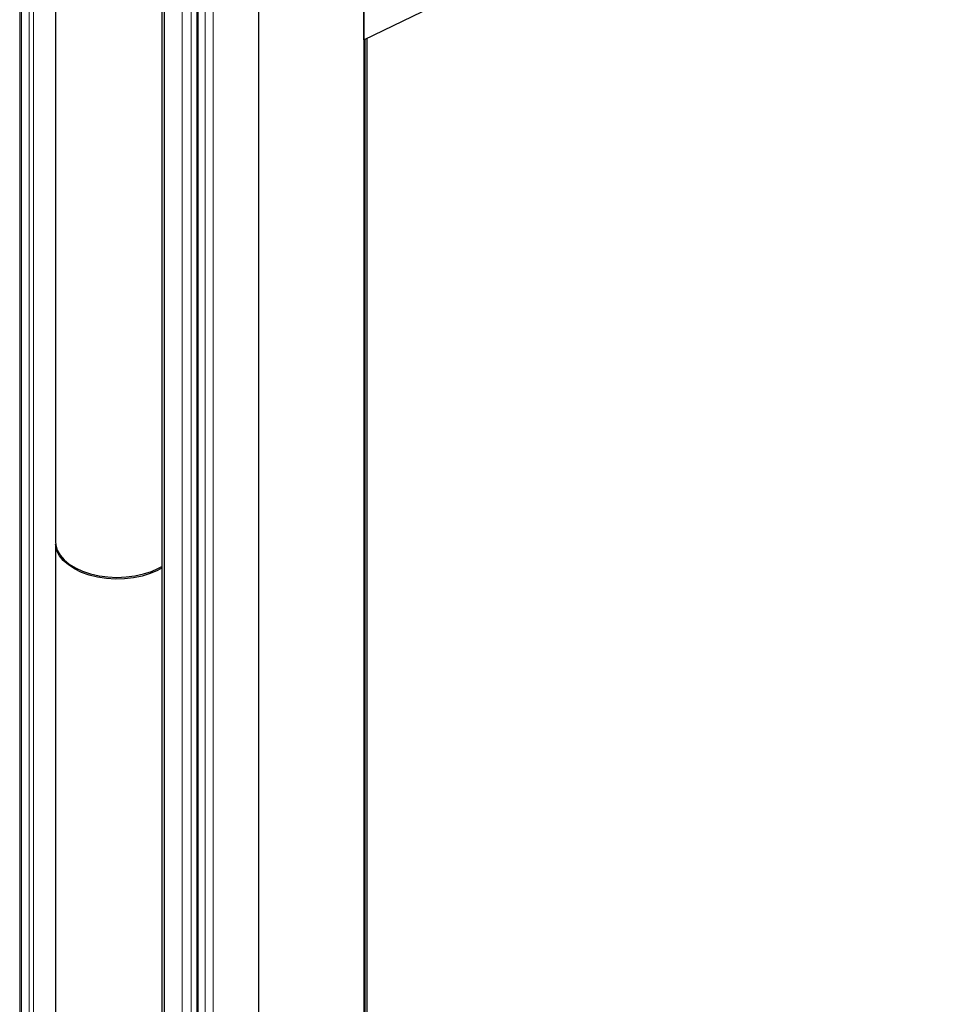
# Model space of a CAD drawing. Units: millimetres. Extents: x 481 to 2265, y -178 to 1084.
# Drawn here: x 2055 to 2067, y 945 to 958 of the extents above; entities that cross this region are included whole.
import ezdxf

# ---------------------------------------------------------------- set-up
doc = ezdxf.new("R2010")
doc.units = ezdxf.units.MM

msp = doc.modelspace()

# ---------------------------------------------------------------- linework, layer by layer
at = {"color": 7, "linetype": 'Continuous', "lineweight": 30}
for p, q in [((2059.275, 958.058), (2079.427, 967.818)), ((2054.684, 961.115), (2054.684, 879.379)), ((2059.275, 960.508), (2059.275, 878.772)), ((2059.275, 958.058), (2059.275, 960.508)), ((2056.583, 878.222), (2056.583, 959.957)), ((2056.615, 878.199), (2056.615, 959.935)), ((2057.876, 878.095), (2057.876, 959.83)), ((2057.046, 959.632), (2057.046, 877.896)), ((2055.161, 959.525), (2055.161, 951.359)), ((2059.322, 881.259), (2059.322, 958.081)), ((2055.162, 951.327), (2055.162, 919.084))]:
    msp.add_line(p, q, dxfattribs=at)
at = {"color": 8, "linetype": 'Continuous', "lineweight": 0}
for p, q in [((2054.706, 961.084), (2054.706, 879.348)), ((2054.809, 961.024), (2054.809, 879.288)), ((2054.869, 961.012), (2054.869, 879.276)), ((2056.974, 878.333), (2056.974, 960.069)), ((2056.852, 878.314), (2056.852, 960.05)), ((2057.064, 877.868), (2057.064, 959.604)), ((2057.158, 877.803), (2057.158, 959.539)), ((2057.264, 877.798), (2057.264, 959.534)), ((2059.292, 881.255), (2059.292, 958.066)), ((2059.315, 881.252), (2059.315, 958.078)), ((2059.317, 881.253), (2059.317, 958.078))]:
    msp.add_line(p, q, dxfattribs=at)
at = {"color": 7, "linetype": 'Continuous', "lineweight": 30, "flags": 128}
for points in [[(2055.161, 951.359), (2055.164, 951.316), (2055.184, 951.246), (2055.222, 951.179), (2055.276, 951.117), (2055.345, 951.059), (2055.428, 951.008), (2055.524, 950.964), (2055.629, 950.93), (2055.743, 950.904), (2055.861, 950.888), (2055.982, 950.883), (2056.104, 950.888), (2056.222, 950.903), (2056.336, 950.928), (2056.442, 950.962), (2056.538, 951.005), (2056.58, 951.029)], [(2056.583, 951.008), (2056.523, 950.975), (2056.425, 950.934), (2056.317, 950.901), (2056.202, 950.878), (2056.083, 950.864), (2055.962, 950.861), (2055.841, 950.869), (2055.723, 950.886), (2055.611, 950.914), (2055.507, 950.95), (2055.414, 950.995), (2055.333, 951.048), (2055.266, 951.106), (2055.215, 951.17), (2055.181, 951.237), (2055.164, 951.307), (2055.163, 951.325)]]:
    msp.add_lwpolyline(points, dxfattribs=at)

doc.saveas('drawing.dxf')
